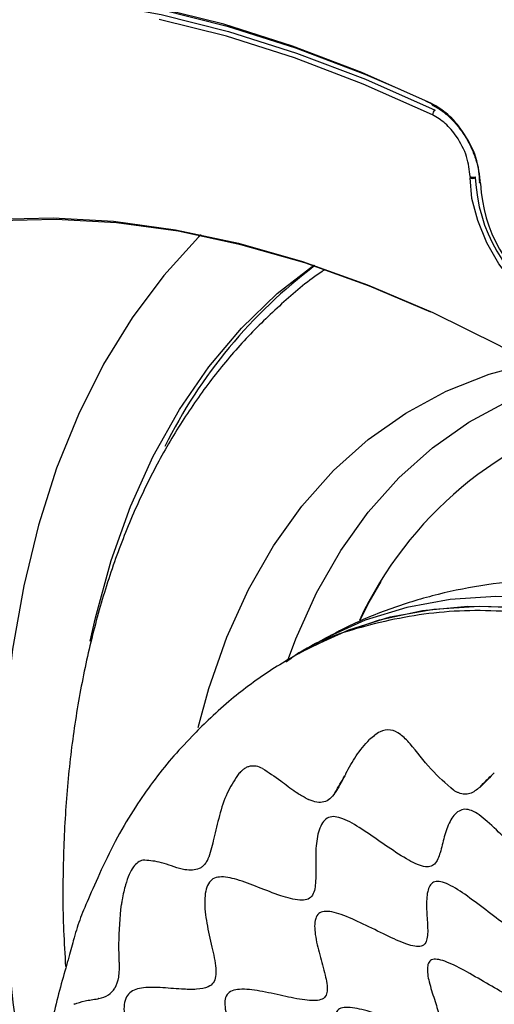
# Model space of a CAD drawing. Units: inches. Extents: x -0.6 to 93.3, y -0.6 to 71.9.
# Drawn here: x 27.4 to 28.7, y 44.3 to 46.9 of the extents above; entities that cross this region are included whole.
import ezdxf

# ---------------------------------------------------------------- set-up
doc = ezdxf.new("R2010")
doc.units = ezdxf.units.IN
doc.header["$LTSCALE"] = 4
doc.header["$MEASUREMENT"] = 0

msp = doc.modelspace()

# ---------------------------------------------------------------- linework, layer by layer
at = {"color": 7, "linetype": 'Continuous', "lineweight": 25}
for p, q in [((28.5095, 46.7018), (28.5261, 46.694)), ((28.1768, 45.2496), (28.1546, 45.2368)), ((28.1554, 45.2355), (28.1429, 45.2266))]:
    msp.add_line(p, q, dxfattribs=at)
at = {"color": 7, "linetype": 'Continuous', "lineweight": 25, "flags": 128}
for points in [[(26.2936, 46.6832), (26.4122, 46.7587), (26.5456, 46.8277), (26.6857, 46.8844), (26.8319, 46.9287), (26.9839, 46.9605), (27.1412, 46.9795), (27.3034, 46.9858), (27.47, 46.9794), (27.6406, 46.9603), (27.8145, 46.9286), (27.9915, 46.8842), (28.1708, 46.8274), (28.3521, 46.7584), (28.5347, 46.6772)], [(28.5258, 46.695), (28.3422, 46.7766), (28.1601, 46.8459), (27.9798, 46.903), (27.802, 46.9475)], [(27.8109, 46.9426), (27.9884, 46.8982), (28.1682, 46.8412), (28.35, 46.772), (28.4423, 46.7324)], [(28.5285, 46.6649), (28.3462, 46.7459), (28.1653, 46.8148), (27.9863, 46.8715), (27.8098, 46.9157)], [(28.9689, 46.1347), (28.9544, 46.1284), (28.9161, 46.1227), (28.8735, 46.1301), (28.8286, 46.1501), (28.7837, 46.1819), (28.7411, 46.2237), (28.7028, 46.2736), (28.6709, 46.3289), (28.6469, 46.3869), (28.6319, 46.4448), (28.6269, 46.4995)], [(26.271, 45.7825), (26.3638, 45.8985), (26.4651, 46.003), (26.5744, 46.0958), (26.6914, 46.1765), (26.8157, 46.2449), (26.9469, 46.3006), (27.0846, 46.3436), (27.2282, 46.3736), (27.3772, 46.3906), (27.5312, 46.3945), (27.6897, 46.3852), (27.852, 46.3629), (28.0177, 46.3276), (28.1861, 46.2795), (28.3568, 46.2186), (28.529, 46.1452), (28.7023, 46.0595), (28.876, 45.9619), (29.0496, 45.8527), (29.2223, 45.7322), (29.3938, 45.6008), (29.5633, 45.4591)], [(28.5237, 46.1466), (28.3629, 46.2148), (28.1926, 46.2756), (28.0245, 46.3236), (27.8591, 46.3589), (27.6971, 46.3811), (27.5389, 46.3903), (27.3852, 46.3864), (27.2364, 46.3695), (27.0931, 46.3395), (26.9557, 46.2966), (26.8248, 46.241), (26.7007, 46.1728), (26.5839, 46.0922), (26.4748, 45.9996), (26.3737, 45.8953), (26.281, 45.7795)], [(27.9201, 46.3499), (27.9133, 46.3433), (27.8217, 46.2427), (27.7382, 46.1313), (27.6632, 46.0095), (27.597, 45.8777), (27.5398, 45.7364), (27.4919, 45.5861), (27.4533, 45.4273), (27.4243, 45.2607), (27.4049, 45.0868), (27.3952, 44.9063), (27.3953, 44.7199), (27.4051, 44.5281), (27.4246, 44.3318), (27.4537, 44.1316), (27.4899, 43.9402)], [(27.6285, 45.2819), (27.6419, 45.3429), (27.6832, 45.4935), (27.7339, 45.6354), (27.7938, 45.768), (27.8626, 45.8907), (27.9402, 46.0031), (28.0261, 46.1047), (28.1201, 46.1951), (28.2158, 46.2698)], [(27.9124, 45.0548), (27.9403, 45.1571), (27.9874, 45.2919), (28.044, 45.4171), (28.1097, 45.5322), (28.1844, 45.6366), (28.2676, 45.7298), (28.3589, 45.8115), (28.458, 45.8812), (28.5643, 45.9385), (28.6775, 45.9834), (28.7871, 46.0133)], [(28.1468, 45.2294), (28.1687, 45.2877), (28.2234, 45.4087), (28.2869, 45.5199), (28.3591, 45.6208), (28.4394, 45.7109), (28.5277, 45.7898), (28.6234, 45.8571), (28.7262, 45.9125), (28.8355, 45.9558), (28.8688, 45.9662)], [(28.3378, 45.337), (28.362, 45.3839), (28.3935, 45.4388)], [(29.0792, 45.3455), (28.9476, 45.3762), (28.8193, 45.3942), (28.6948, 45.3992), (28.5749, 45.3912), (28.4602, 45.3704), (28.3513, 45.3367), (28.2488, 45.2905), (28.2204, 45.2748)], [(28.1768, 45.2496), (28.2052, 45.2653), (28.3077, 45.3115), (28.4166, 45.3452), (28.5313, 45.366), (28.6512, 45.3739), (28.7756, 45.369), (28.904, 45.351), (29.0355, 45.3203)], [(28.1768, 45.2496), (28.1806, 45.2518), (28.2814, 45.3011), (28.3888, 45.3379), (28.5021, 45.362), (28.6207, 45.3732), (28.7441, 45.3714), (28.8715, 45.3567), (29.0024, 45.3292), (29.1359, 45.2889), (29.2713, 45.2362), (29.4081, 45.1713), (29.5453, 45.0945), (29.6823, 45.0062), (29.8184, 44.907), (29.9528, 44.7973), (30.0849, 44.6777), (30.2138, 44.5489), (30.339, 44.4116), (30.4597, 44.2665)]]:
    msp.add_lwpolyline(points, dxfattribs=at)
at = {"color": 7, "linetype": 'Continuous', "lineweight": 25}
for centre, radius, start, end in [((28.5426, 46.6655), 0.0141, 123.9438, 182.3663), ((28.8931, 46.4995), 0.2663, 179.3292, 180.0011), ((28.634, 46.5159), 0.015, 241.8698, 296.6582), ((28.6338, 46.513), 0.0152, 242.6565, 296.7662), ((28.8978, 46.4994), 0.2571, 179.3292, 180.0011), ((29.0635, 46.5187), 0.4233, 182.6055, 237.3945), ((29.0323, 46.5007), 0.3782, 182.49, 237.4036), ((29.0233, 45.1991), 1.3381, 126.9406, 153.6515), ((29.2533, 44.9091), 1.0118, 104.7296, 155.073)]:
    msp.add_arc(centre, radius, start, end, dxfattribs=at)
for points, knots in [([(28.6545, 46.4842), (28.652, 46.5068), (28.6471, 46.5521), (28.612, 46.6187), (28.5693, 46.6688), (28.5403, 46.6863), (28.5258, 46.695)], [0, 0, 0, 0, 0.279504, 0.559196, 0.779581, 1, 1, 1, 1]), ([(28.5285, 46.6902), (28.5364, 46.6859), (28.552, 46.6773), (28.575, 46.6575), (28.5965, 46.6339), (28.6155, 46.6066), (28.6312, 46.5771), (28.6428, 46.5466), (28.6502, 46.5163), (28.6511, 46.4976), (28.6516, 46.4883)], [0, 0, 0, 0, 0.124859, 0.249817, 0.374766, 0.499701, 0.62481, 0.749893, 0.874924, 1, 1, 1, 1]), ([(28.6269, 46.5026), (28.6251, 46.52), (28.6216, 46.5547), (28.5948, 46.606), (28.562, 46.6446), (28.5397, 46.6581), (28.5285, 46.6649)], [0, 0, 0, 0, 0.279621, 0.558938, 0.77934, 1, 1, 1, 1]), ([(28.242, 46.2559), (28.2408, 46.2551), (28.2036, 46.2311), (28.1367, 46.1741), (28.0423, 46.0845), (27.9562, 45.984), (27.8774, 45.8743), (27.8067, 45.7553), (27.7442, 45.6273), (27.6903, 45.4906), (27.6451, 45.3459), (27.6089, 45.1936), (27.5819, 45.0343), (27.5641, 44.8689), (27.556, 44.6976), (27.5557, 44.5499), (27.5615, 44.4579), (27.5635, 44.4262)], [0, 0, 0, 0, 0.002421, 0.073446, 0.144625, 0.21616, 0.288207, 0.36087, 0.434188, 0.508141, 0.582661, 0.657646, 0.732983, 0.808563, 0.88429, 0.960087, 1, 1, 1, 1]), ([(29.3072, 45.3816), (29.28, 45.3888), (29.2054, 45.4085), (29.0834, 45.4307), (28.9426, 45.4442), (28.8049, 45.4445), (28.6716, 45.4319), (28.5433, 45.4069), (28.4209, 45.3696), (28.3128, 45.3258), (28.2485, 45.2894), (28.2207, 45.2736)], [0, 0, 0, 0, 0.072716, 0.19934, 0.324396, 0.446965, 0.566923, 0.684386, 0.799671, 0.913228, 1, 1, 1, 1]), ([(29.0134, 45.3075), (28.9348, 45.3257), (28.7777, 45.3621), (28.5555, 45.3653), (28.3513, 45.3256), (28.2172, 45.2804), (28.1591, 45.2383), (28.1554, 45.2355)], [0, 0, 0, 0, 0.245788, 0.491576, 0.737364, 0.983152, 1, 1, 1, 1]), ([(28.1541, 45.2364), (28.1357, 45.2255), (28.0998, 45.2039), (28.0443, 45.1649), (27.9897, 45.1211), (27.9392, 45.0751), (27.8878, 45.0238), (27.8404, 44.9725), (27.7968, 44.9179), (27.7464, 44.846), (27.6983, 44.7662), (27.6556, 44.6782), (27.6217, 44.6005), (27.5997, 44.5492), (27.5853, 44.5013), (27.5709, 44.4467), (27.5523, 44.3821), (27.5333, 44.3106), (27.5181, 44.2367), (27.508, 44.1639), (27.5016, 44.0979), (27.4964, 44.049), (27.492, 44.003), (27.4905, 43.9673), (27.4901, 43.9302), (27.4903, 43.9016), (27.4903, 43.8606), (27.4893, 43.7934), (27.491, 43.7008), (27.504, 43.6132), (27.517, 43.5454), (27.5254, 43.4901), (27.5251, 43.4353), (27.5278, 43.3908), (27.5363, 43.3461), (27.5427, 43.3144), (27.5459, 43.2986)], [0, 0, 0, 0, 0.030343, 0.059515, 0.087971, 0.12021, 0.149061, 0.193688, 0.239714, 0.277143, 0.315843, 0.355863, 0.396623, 0.436505, 0.47511, 0.503739, 0.532265, 0.560684, 0.588878, 0.616468, 0.642663, 0.66585, 0.686113, 0.719008, 0.728682, 0.742998, 0.76272, 0.781593, 0.817419, 0.861106, 0.876392, 0.891575, 0.923893, 0.960982, 0.98044, 1, 1, 1, 1]), ([(28.5836, 44.8898), (28.5631, 44.9075), (28.52, 44.9447), (28.479, 45.0031), (28.4448, 45.0372), (28.4183, 45.051), (28.3889, 45.0456), (28.3714, 45.0306), (28.3623, 45.0229)], [0, 0, 0, 0, 0.248329, 0.521243, 0.648634, 0.765225, 0.878102, 1, 1, 1, 1]), ([(28.3005, 44.9335), (28.3088, 44.9494), (28.326, 44.9819), (28.35, 45.009), (28.3623, 45.0229)], [0, 0, 0, 0, 0.488898, 1, 1, 1, 1]), ([(28.0153, 44.9286), (28.0058, 44.9136), (27.986, 44.8825), (27.9668, 44.8233), (27.9543, 44.764), (27.9445, 44.7302), (27.9398, 44.7142)], [0, 0, 0, 0, 0.241399, 0.502686, 0.763094, 1, 1, 1, 1]), ([(28.0234, 44.9379), (28.0221, 44.9364), (28.0193, 44.9335), (28.0166, 44.9302), (28.0153, 44.9286)], [0, 0, 0, 0, 0.496411, 1, 1, 1, 1]), ([(28.0259, 44.9403), (28.0255, 44.9399), (28.0247, 44.9391), (28.0239, 44.9383), (28.0234, 44.9379)], [0, 0, 0, 0, 0.499106, 1, 1, 1, 1]), ([(28.0321, 44.9454), (28.031, 44.9446), (28.029, 44.943), (28.0269, 44.9412), (28.0259, 44.9403)], [0, 0, 0, 0, 0.498317, 1, 1, 1, 1]), ([(28.0483, 44.9528), (28.0456, 44.9521), (28.0401, 44.9507), (28.0347, 44.9471), (28.0321, 44.9454)], [0, 0, 0, 0, 0.500814, 1, 1, 1, 1]), ([(28.0813, 44.9469), (28.0757, 44.9494), (28.0649, 44.9542), (28.0537, 44.9533), (28.0483, 44.9528)], [0, 0, 0, 0, 0.5135412, 1, 1, 1, 1]), ([(28.0813, 44.9469), (28.0969, 44.9368), (28.124, 44.9192), (28.1623, 44.8887), (28.1872, 44.8736), (28.1989, 44.8675), (28.2022, 44.8658), (28.2032, 44.8652), (28.2035, 44.8649)], [0, 0, 0, 0, 0.426771, 0.740994, 0.928818, 0.978262, 0.992524, 1, 1, 1, 1]), ([(28.2724, 44.8838), (28.2764, 44.8912), (28.2823, 44.9022), (28.2912, 44.9163), (28.2954, 44.9241), (28.2975, 44.928)], [0, 0, 0, 0, 0.499939, 0.749914, 1, 1, 1, 1]), ([(28.2975, 44.928), (28.2933, 44.9199), (28.2851, 44.9042), (28.2766, 44.8905), (28.2724, 44.8838)], [0, 0, 0, 0, 0.5146415, 1, 1, 1, 1]), ([(28.3005, 44.9335), (28.3, 44.9326), (28.299, 44.9307), (28.298, 44.9289), (28.2975, 44.928)], [0, 0, 0, 0, 0.500829, 1, 1, 1, 1]), ([(28.6524, 44.8973), (28.6585, 44.9039), (28.6695, 44.9157), (28.6817, 44.9272), (28.6871, 44.9322)], [0, 0, 0, 0, 0.5602648, 1, 1, 1, 1]), ([(28.687, 44.9322), (28.6811, 44.9258), (28.6694, 44.9134), (28.658, 44.9026), (28.6524, 44.8973)], [0, 0, 0, 0, 0.512334, 1, 1, 1, 1]), ([(28.6906, 44.9359), (28.69, 44.9353), (28.6888, 44.934), (28.6876, 44.9328), (28.687, 44.9322)], [0, 0, 0, 0, 0.500367, 1, 1, 1, 1]), ([(28.2716, 44.8827), (28.2673, 44.8771), (28.259, 44.8664), (28.2431, 44.8575), (28.2239, 44.8573), (28.2105, 44.8623), (28.2035, 44.8649)], [0, 0, 0, 0, 0.257503, 0.498538, 0.740377, 1, 1, 1, 1]), ([(28.2724, 44.8838), (28.2723, 44.8836), (28.272, 44.8833), (28.2717, 44.8829), (28.2716, 44.8827)], [0, 0, 0, 0, 0.500636, 1, 1, 1, 1]), ([(28.5974, 44.8827), (28.5951, 44.8837), (28.5905, 44.8856), (28.5859, 44.8884), (28.5836, 44.8898)], [0, 0, 0, 0, 0.492614, 1, 1, 1, 1]), ([(28.6524, 44.8973), (28.644, 44.8908), (28.6319, 44.8812), (28.6125, 44.878), (28.6024, 44.8811), (28.5974, 44.8827)], [0, 0, 0, 0, 0.524422, 0.763332, 1, 1, 1, 1]), ([(28.8538, 44.6474), (28.848, 44.6497), (28.8321, 44.6563), (28.8026, 44.6804), (28.7639, 44.7166), (28.7202, 44.7614), (28.6812, 44.8008), (28.6514, 44.8252), (28.6312, 44.8372), (28.6125, 44.8411), (28.5908, 44.8337), (28.5716, 44.8072), (28.5584, 44.767), (28.5494, 44.7268), (28.539, 44.6987), (28.5224, 44.6877), (28.4978, 44.6888), (28.456, 44.7103), (28.4037, 44.7452), (28.3497, 44.7831), (28.307, 44.8099), (28.2771, 44.8205), (28.2583, 44.8208), (28.2437, 44.8117), (28.2293, 44.7893), (28.2211, 44.749), (28.2207, 44.6965), (28.222, 44.6477), (28.2163, 44.6136), (28.1982, 44.601), (28.1708, 44.5998), (28.1263, 44.6126), (28.0699, 44.6347), (28.0152, 44.6558), (27.9747, 44.6645), (27.9503, 44.6581), (27.9379, 44.6448), (27.931, 44.6244), (27.9277, 44.5897), (27.9337, 44.539), (27.948, 44.4789), (27.9588, 44.4315), (27.9591, 44.4002), (27.9531, 44.3826), (27.936, 44.3701), (27.9065, 44.3655), (27.8628, 44.3669), (27.8125, 44.3716), (27.7704, 44.3724), (27.7435, 44.3653), (27.7283, 44.3552), (27.7188, 44.3382), (27.7151, 44.3058), (27.7247, 44.2545), (27.7487, 44.1909), (27.7768, 44.1297), (27.7958, 44.0817), (27.7989, 44.0493), (27.7895, 44.024), (27.7576, 44.0061), (27.7117, 43.9932), (27.665, 43.9807), (27.6326, 43.9651), (27.6162, 43.9447), (27.61, 43.9251), (27.611, 43.9003), (27.6207, 43.8617), (27.6452, 43.8097), (27.6834, 43.75), (27.721, 43.6949), (27.7457, 43.6497), (27.7484, 43.6183), (27.738, 43.5921), (27.7101, 43.5672), (27.6714, 43.5415), (27.636, 43.5146), (27.6157, 43.4866), (27.6111, 43.4576), (27.615, 43.4332), (27.6251, 43.4072), (27.6457, 43.3703), (27.6809, 43.3254), (27.7275, 43.2767), (27.7645, 43.2374), (27.7871, 43.2058), (27.7919, 43.1906), (27.7942, 43.1835)], [0, 0, 0, 0, 0.005651, 0.015571, 0.027383, 0.044516, 0.060856, 0.068152, 0.074802, 0.081088, 0.087607, 0.102556, 0.119724, 0.13697, 0.151843, 0.158121, 0.164145, 0.178027, 0.194945, 0.212759, 0.229125, 0.236405, 0.243213, 0.250039, 0.257366, 0.273897, 0.291952, 0.309209, 0.323596, 0.329951, 0.336577, 0.352129, 0.370076, 0.38807, 0.4041, 0.411285, 0.41829, 0.425647, 0.43361, 0.451184, 0.469519, 0.486223, 0.493427, 0.499996, 0.506564, 0.517659, 0.530465, 0.5488, 0.566374, 0.574337, 0.581694, 0.588699, 0.595884, 0.611914, 0.629908, 0.647855, 0.663407, 0.670034, 0.676389, 0.690776, 0.708033, 0.726088, 0.74262, 0.749947, 0.756772, 0.763581, 0.77086, 0.787227, 0.805041, 0.82196, 0.835842, 0.841865, 0.848144, 0.863017, 0.880264, 0.897433, 0.912383, 0.918902, 0.925187, 0.931837, 0.939134, 0.955474, 0.972607, 0.987954, 0.994349, 1, 1, 1, 1]), ([(27.7664, 44.7061), (27.762, 44.7046), (27.7534, 44.7018), (27.7456, 44.6927), (27.7418, 44.6882)], [0, 0, 0, 0, 0.510491, 1, 1, 1, 1]), ([(27.863, 44.6837), (27.8445, 44.6903), (27.8081, 44.7033), (27.7801, 44.7052), (27.7664, 44.7061)], [0, 0, 0, 0, 0.509095, 1, 1, 1, 1]), ([(27.9297, 44.6955), (27.9275, 44.693), (27.9231, 44.688), (27.9175, 44.6851), (27.9148, 44.6837)], [0, 0, 0, 0, 0.498583, 1, 1, 1, 1]), ([(27.9355, 44.7048), (27.9346, 44.7031), (27.9328, 44.6998), (27.9307, 44.697), (27.9297, 44.6955)], [0, 0, 0, 0, 0.503614, 1, 1, 1, 1]), ([(27.9372, 44.7081), (27.9369, 44.7075), (27.9363, 44.7064), (27.9358, 44.7053), (27.9355, 44.7048)], [0, 0, 0, 0, 0.561416, 1, 1, 1, 1]), ([(27.9398, 44.7142), (27.9394, 44.7131), (27.9385, 44.711), (27.9376, 44.7091), (27.9372, 44.7081)], [0, 0, 0, 0, 0.502736, 1, 1, 1, 1]), ([(27.7418, 44.6882), (27.7379, 44.6819), (27.73, 44.6691), (27.7242, 44.6508), (27.7212, 44.6415)], [0, 0, 0, 0, 0.488421, 1, 1, 1, 1]), ([(27.8769, 44.6809), (27.8746, 44.6813), (27.8699, 44.6821), (27.8653, 44.6832), (27.863, 44.6837)], [0, 0, 0, 0, 0.495046, 1, 1, 1, 1]), ([(27.9148, 44.6837), (27.9089, 44.682), (27.8968, 44.6784), (27.8837, 44.6801), (27.8769, 44.6809)], [0, 0, 0, 0, 0.4807016, 1, 1, 1, 1]), ([(28.8699, 44.6102), (28.8674, 44.6107), (28.8623, 44.6118), (28.8534, 44.6106), (28.8401, 44.602), (28.8301, 44.5779), (28.8236, 44.5448), (28.8185, 44.5178), (28.8104, 44.5021), (28.8027, 44.4964), (28.7942, 44.4955), (28.7841, 44.4972), (28.7596, 44.508), (28.719, 44.5362), (28.6677, 44.5756), (28.6156, 44.6152), (28.5733, 44.6423), (28.5481, 44.6504), (28.5373, 44.6503), (28.5282, 44.6474), (28.5201, 44.6387), (28.5127, 44.6171), (28.5118, 44.5819), (28.5152, 44.5385), (28.5162, 44.5051), (28.5097, 44.4861), (28.4993, 44.4783), (28.4816, 44.4787), (28.4504, 44.4878), (28.4041, 44.5092), (28.3465, 44.5382), (28.2983, 44.5603), (28.2639, 44.5705), (28.243, 44.5725), (28.2276, 44.5666), (28.2168, 44.5468), (28.2187, 44.5084), (28.2312, 44.4572), (28.246, 44.4066), (28.2537, 44.3686), (28.2479, 44.3468), (28.235, 44.3381), (28.2156, 44.3361), (28.1821, 44.339), (28.1335, 44.3496), (28.0753, 44.3627), (28.0295, 44.3686), (28.001, 44.3636), (27.9867, 44.3537), (27.9811, 44.3361), (27.9834, 44.305), (27.9998, 44.2585), (28.0268, 44.2021), (28.0496, 44.156), (28.0612, 44.1229), (28.0643, 44.1023), (28.059, 44.0859), (28.0387, 44.0715), (27.9986, 44.0648), (27.9449, 44.0617), (27.892, 44.057), (27.8543, 44.0459), (27.8368, 44.0267), (27.8335, 44.0068), (27.8388, 43.9831), (27.8542, 43.9468), (27.8842, 43.8994), (27.9235, 43.8452), (27.9538, 43.8016), (27.9683, 43.7697), (27.9714, 43.749), (27.9641, 43.7323), (27.9437, 43.7141), (27.9065, 43.6975), (27.8589, 43.6797), (27.8213, 43.6619), (27.7991, 43.6425), (27.7905, 43.6282), (27.788, 43.6152), (27.7886, 43.6012), (27.7986, 43.572), (27.8297, 43.5294), (27.8756, 43.4813), (27.9224, 43.4357), (27.9566, 43.3986), (27.9697, 43.372), (27.9716, 43.359), (27.9704, 43.3465), (27.9633, 43.3317), (27.9439, 43.3094), (27.9113, 43.2843), (27.8723, 43.2546), (27.8446, 43.2266), (27.8345, 43.2028), (27.8327, 43.1893), (27.8336, 43.1824), (27.8341, 43.1791)], [0, 0, 0, 0, 0.002877, 0.005876, 0.01249, 0.028339, 0.046023, 0.062618, 0.06968, 0.07574, 0.078502, 0.081221, 0.087033, 0.101578, 0.119114, 0.136877, 0.152206, 0.1587, 0.161808, 0.164961, 0.171732, 0.17937, 0.196776, 0.215006, 0.231224, 0.237956, 0.243909, 0.249883, 0.256655, 0.273003, 0.291442, 0.309166, 0.31703, 0.324087, 0.330658, 0.337509, 0.353511, 0.371915, 0.390142, 0.405561, 0.411937, 0.418005, 0.424655, 0.432257, 0.449862, 0.46861, 0.485768, 0.493207, 0.499999, 0.506792, 0.514231, 0.531389, 0.550137, 0.567742, 0.575344, 0.581994, 0.588062, 0.594438, 0.609857, 0.628084, 0.646488, 0.66249, 0.669342, 0.675912, 0.682969, 0.690833, 0.708558, 0.726997, 0.743344, 0.750117, 0.75609, 0.762044, 0.768776, 0.784994, 0.803223, 0.820629, 0.828267, 0.835039, 0.838192, 0.841299, 0.847793, 0.863123, 0.880886, 0.898422, 0.912966, 0.918778, 0.921497, 0.924259, 0.930319, 0.937382, 0.953977, 0.971661, 0.98751, 0.994124, 0.997123, 1, 1, 1, 1]), ([(27.7212, 44.6415), (27.7195, 44.6352), (27.7159, 44.6223), (27.7134, 44.6086), (27.7121, 44.6016)], [0, 0, 0, 0, 0.491829, 1, 1, 1, 1]), ([(27.7121, 44.6016), (27.7118, 44.5996), (27.7111, 44.5956), (27.7105, 44.5915), (27.7102, 44.5895)], [0, 0, 0, 0, 0.49832, 1, 1, 1, 1]), ([(27.7044, 44.4382), (27.7043, 44.4438), (27.704, 44.4595), (27.7031, 44.5098), (27.7071, 44.5548), (27.7102, 44.5895)], [0, 0, 0, 0, 0.1147041, 0.3185091, 1, 1, 1, 1]), ([(27.7044, 44.4382), (27.7043, 44.4242), (27.7043, 44.3975), (27.6968, 44.3783), (27.6932, 44.3691)], [0, 0, 0, 0, 0.522926, 1, 1, 1, 1]), ([(29.0458, 44.2978), (29.0436, 44.2985), (29.0391, 44.3001), (29.0278, 44.306), (29.003, 44.3225), (28.9646, 44.3535), (28.9168, 44.3936), (28.8758, 44.427), (28.845, 44.4482), (28.8282, 44.4572), (28.8171, 44.4606), (28.8078, 44.4614), (28.7953, 44.4549), (28.791, 44.4314), (28.7936, 44.3973), (28.7982, 44.3632), (28.7987, 44.339), (28.7895, 44.3302), (28.7813, 44.3294), (28.7708, 44.3309), (28.754, 44.337), (28.7214, 44.3529), (28.6757, 44.3792), (28.6207, 44.4116), (28.5756, 44.4353), (28.5479, 44.4443), (28.5358, 44.4458), (28.5283, 44.4451), (28.5227, 44.4423), (28.5171, 44.4362), (28.5126, 44.4186), (28.5188, 44.3846), (28.5326, 44.3412), (28.5444, 44.3057), (28.548, 44.282), (28.5461, 44.2709), (28.5409, 44.2651), (28.533, 44.2616), (28.5101, 44.2614), (28.4663, 44.2736), (28.4093, 44.2931), (28.3519, 44.3119), (28.3079, 44.3212), (28.2856, 44.3172), (28.2781, 44.3113), (28.2733, 44.3031), (28.2723, 44.2887), (28.2787, 44.2597), (28.2972, 44.2185), (28.3232, 44.1699), (28.3426, 44.1317), (28.348, 44.1085), (28.347, 44.0984), (28.3443, 44.0924), (28.3392, 44.0877), (28.3296, 44.0831), (28.3044, 44.0789), (28.2591, 44.0814), (28.2018, 44.0866), (28.1548, 44.0885), (28.1239, 44.0836), (28.1096, 44.0769), (28.1026, 44.0689), (28.0988, 44.059), (28.1006, 44.0348), (28.1217, 43.9939), (28.1568, 43.9443), (28.1934, 43.8965), (28.2188, 43.859), (28.2246, 43.8354), (28.2225, 43.8253), (28.2171, 43.8165), (28.2047, 43.8078), (28.1764, 43.7972), (28.1327, 43.7887), (28.0802, 43.7787), (28.0405, 43.7663), (28.0213, 43.7513), (28.0152, 43.7412), (28.013, 43.733), (28.0132, 43.7238), (28.0166, 43.7102), (28.0308, 43.6826), (28.0645, 43.6432), (28.1105, 43.5983), (28.1489, 43.5619), (28.1727, 43.5339), (28.1822, 43.5176), (28.1851, 43.5057), (28.1846, 43.4945), (28.1734, 43.4752), (28.141, 43.4552), (28.0959, 43.4334), (28.052, 43.4103), (28.0222, 43.3868), (28.0139, 43.3646), (28.0147, 43.3521), (28.0189, 43.339), (28.0298, 43.322), (28.0561, 43.2944), (28.0981, 43.2625), (28.1499, 43.2279), (28.1905, 43.2), (28.2116, 43.1784), (28.2189, 43.167), (28.2205, 43.1614), (28.2213, 43.1586)], [0, 0, 0, 0, 0.0024657, 0.0051028, 0.0112242, 0.0269169, 0.0450657, 0.0623081, 0.0696827, 0.0760147, 0.0788997, 0.0817384, 0.0878086, 0.1029557, 0.1210987, 0.1391094, 0.1538301, 0.1595506, 0.162205, 0.1649212, 0.17101, 0.1782784, 0.1956732, 0.2144053, 0.2312385, 0.2382665, 0.2414544, 0.244514, 0.2475775, 0.2507766, 0.2578446, 0.2748074, 0.2937232, 0.3113782, 0.3188274, 0.3251515, 0.328008, 0.3308122, 0.3368317, 0.3520932, 0.3706384, 0.3894127, 0.4054291, 0.4120839, 0.415244, 0.418452, 0.4253919, 0.4333067, 0.4514982, 0.4705606, 0.4873065, 0.4940967, 0.4971192, 0.4999949, 0.5028706, 0.5058932, 0.5126835, 0.5294296, 0.5484921, 0.5666838, 0.5745986, 0.5815384, 0.5847464, 0.5879065, 0.5945613, 0.610578, 0.6293525, 0.6478978, 0.6631593, 0.6691787, 0.6719829, 0.6748394, 0.6811636, 0.6886131, 0.7062686, 0.7251849, 0.7421479, 0.7492161, 0.7524151, 0.7554786, 0.7585383, 0.7617262, 0.7687544, 0.785588, 0.8043207, 0.8217158, 0.8289843, 0.8350731, 0.8377893, 0.8404437, 0.8461643, 0.8608856, 0.8788972, 0.8970409, 0.9121885, 0.9182587, 0.9210975, 0.9239825, 0.9303147, 0.9376896, 0.9549328, 0.9730825, 0.9887757, 0.9948972, 0.9975343, 1, 1, 1, 1]), ([(27.6508, 44.3422), (27.6597, 44.3445), (27.6756, 44.3485), (27.6878, 44.3628), (27.6932, 44.3691)], [0, 0, 0, 0, 0.559679, 1, 1, 1, 1]), ([(27.5865, 44.3279), (27.5954, 44.3308), (27.6131, 44.3366), (27.6368, 44.3399), (27.6486, 44.3416)], [0, 0, 0, 0, 0.501722, 1, 1, 1, 1]), ([(27.6508, 44.3422), (27.6504, 44.3421), (27.6496, 44.3419), (27.6489, 44.3417), (27.6486, 44.3416)], [0, 0, 0, 0, 0.591132, 1, 1, 1, 1]), ([(27.5865, 44.3279), (27.5862, 44.3278), (27.5857, 44.3275), (27.5852, 44.3272), (27.585, 44.3271)], [0, 0, 0, 0, 0.560713, 1, 1, 1, 1])]:
    msp.add_open_spline(points, degree=3, knots=knots, dxfattribs=at)
for points in [[(28.5258, 46.695), (28.526, 46.694), (28.5263, 46.692), (28.5281, 46.6901), (28.5305, 46.6895), (28.5323, 46.6902), (28.5332, 46.6906)], [(28.6545, 46.4842), (28.6537, 46.4848), (28.6521, 46.486), (28.6514, 46.4882), (28.652, 46.4905), (28.6536, 46.4916), (28.6544, 46.4922)]]:
    msp.add_open_spline(points, degree=3, dxfattribs=at)

doc.saveas('drawing.dxf')
